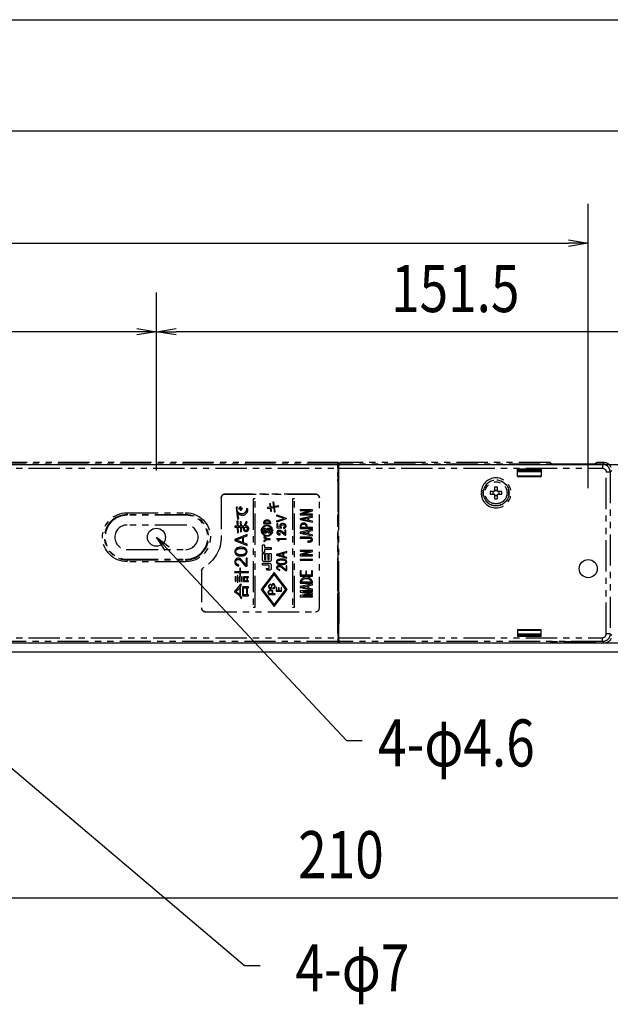
# Model space of a CAD drawing. Extents: x 134 to 1814, y 1953 to 3141.
# Drawn here: x 1098 to 1249, y 2518 to 2769 of the extents above; entities that cross this region are included whole.
import ezdxf

# ---------------------------------------------------------------- set-up
doc = ezdxf.new("R2010")
doc.units = 0
doc.linetypes.add('PHANTOM', pattern=[63.5, 31.75, -6.35, 6.35, -6.35, 6.35, -6.35])
doc.layers.get('0').update_dxf_attribs({"linetype": 'CONTINUOUS'})
doc.styles.get("Standard").update_dxf_attribs({"font": 'TXT.shx', "width": 0.8, "height": 12, "bigfont": 'BIGFONT.shx'})

msp = doc.modelspace()

# ---------------------------------------------------------------- linework, layer by layer
for p, q in [((462.3, 2768.89), (1287.3, 2768.89)), ((469.8, 2740.61), (1279.8, 2740.61)), ((1243.3, 2649.54), (1243.3, 2721.96)), ((621.3, 2711.96), (1238.3, 2711.96)), ((1238.3, 2712.79), (1243.3, 2711.96)), ((1243.3, 2711.96), (1238.3, 2711.12)), ((1243.3, 2711.96), (1238.3, 2711.96)), ((1133.3, 2654.04), (1133.3, 2699.4)), ((1133.3, 2654.04), (1133.3, 2699.4)), ((1128.3, 2689.4), (511.3, 2689.4)), ((1128.3, 2690.24), (1133.3, 2689.4)), ((1133.3, 2689.4), (1128.3, 2688.57)), ((1133.3, 2689.4), (1128.3, 2689.4)), ((1133.3, 2689.4), (1138.3, 2690.24)), ((1138.3, 2688.57), (1133.3, 2689.4)), ((1133.3, 2689.4), (1138.3, 2689.4)), ((1279.8, 2689.4), (1138.3, 2689.4)), ((468.8, 2655.54), (1280.8, 2655.54)), ((1135.55, 2633.67), (1133.3, 2637.04)), ((1133.3, 2637.04), (1136.52, 2634.58)), ((1133.3, 2637.04), (1136.04, 2634.12)), ((1136.04, 2634.12), (1181.72, 2585.24)), ((1284.8, 2610.04), (464.8, 2610.04)), ((1284.8, 2607.74), (1087.3, 2607.74)), ((1077.85, 2593.96), (1155.69, 2527.93)), ((1181.72, 2585.24), (1185.72, 2585.24)), ((1079.8, 2545.18), (1279.8, 2545.18)), ((1155.69, 2527.93), (1159.69, 2527.93))]:
    msp.add_line(p, q)
at = {"color": 5, "linetype": 'PHANTOM', "ltscale": 0.25}
for p, q in [((1179.5, 2655.63), (1084.83, 2655.63)), ((1084.85, 2654.64), (1179.48, 2654.64)), ((1179.7, 2656.04), (1086.8, 2656.04)), ((1179.48, 2654.64), (1179.5, 2655.63)), ((1179.48, 2654.64), (1179.48, 2611.45)), ((1179.5, 2655.63), (1179.7, 2656.04)), ((1179.67, 2653.77), (1179.54, 2653.51)), ((1179.67, 2654.03), (1179.69, 2654.04)), ((1179.67, 2653.77), (1179.67, 2654.03)), ((1179.78, 2653.77), (1179.67, 2653.77)), ((1179.7, 2655.04), (1179.69, 2655.04)), ((1179.69, 2655.04), (1179.69, 2654.19)), ((1179.69, 2654.19), (1179.78, 2654.19)), ((1179.69, 2654.19), (1179.69, 2654.04)), ((1179.7, 2656.04), (1179.7, 2655.04)), ((1179.7, 2655.04), (1179.78, 2655.04)), ((1179.78, 2654.64), (1179.8, 2655.63)), ((1179.78, 2651.01), (1179.78, 2654.64)), ((1179.78, 2654.64), (1246.9, 2654.64)), ((1179.8, 2655.63), (1180, 2656.04)), ((1246.9, 2655.63), (1179.8, 2655.63)), ((1233.55, 2656.04), (1180, 2656.04)), ((1231.3, 2654.36), (1225.3, 2654.36)), ((1225.3, 2652.54), (1225.3, 2654.36)), ((1225.8, 2654.04), (1225.3, 2654.04)), ((1225.3, 2653.98), (1225.8, 2653.98)), ((1230.8, 2654.08), (1225.8, 2654.08)), ((1225.8, 2654.08), (1225.8, 2653.74)), ((1230.8, 2654.08), (1230.8, 2653.74)), ((1231.3, 2654.04), (1230.8, 2654.04)), ((1230.8, 2653.98), (1231.3, 2653.98)), ((1231.3, 2654.36), (1231.3, 2652.54)), ((1233.55, 2656.04), (1233.55, 2656.01)), ((1233.55, 2656.01), (1233.59, 2656.01)), ((1234.02, 2655.71), (1244.99, 2655.71)), ((1245.42, 2656.01), (1245.46, 2656.01)), ((1245.46, 2656.01), (1245.46, 2656.04)), ((1247.31, 2656.04), (1245.46, 2656.04)), ((1247.31, 2656.04), (1246.9, 2655.63)), ((1246.9, 2655.63), (1246.9, 2654.64)), ((1246.99, 2655.63), (1246.9, 2655.63)), ((1247.09, 2655.63), (1246.99, 2655.63)), ((1247.19, 2655.61), (1247.09, 2655.63)), ((1247.29, 2655.6), (1247.19, 2655.61)), ((1247.38, 2655.57), (1247.29, 2655.6)), ((1247.48, 2655.55), (1247.38, 2655.57)), ((1247.57, 2655.52), (1247.48, 2655.55)), ((1247.66, 2655.48), (1247.57, 2655.52)), ((1247.75, 2655.44), (1247.66, 2655.48)), ((1247.84, 2655.4), (1247.75, 2655.44)), ((1247.92, 2655.35), (1247.84, 2655.4)), ((1248.01, 2655.3), (1247.92, 2655.35)), ((1248.09, 2655.24), (1248.01, 2655.3)), ((1248.16, 2655.18), (1248.09, 2655.24)), ((1248.24, 2655.12), (1248.16, 2655.18)), ((1248.31, 2655.05), (1248.24, 2655.12)), ((1248.38, 2654.98), (1248.31, 2655.05)), ((1248.44, 2654.9), (1248.38, 2654.98)), ((1248.5, 2654.83), (1248.44, 2654.9)), ((1248.56, 2654.75), (1248.5, 2654.83)), ((1248.61, 2654.66), (1248.56, 2654.75)), ((1248.66, 2654.58), (1248.61, 2654.66)), ((1248.7, 2654.49), (1248.66, 2654.58)), ((1248.74, 2654.4), (1248.7, 2654.49)), ((1248.78, 2654.31), (1248.74, 2654.4)), ((1248.81, 2654.22), (1248.78, 2654.31)), ((1248.83, 2654.12), (1248.81, 2654.22)), ((1248.86, 2654.03), (1248.83, 2654.12)), ((1248.87, 2653.93), (1248.86, 2654.03)), ((1248.88, 2653.83), (1248.87, 2653.93)), ((1248.89, 2653.73), (1248.88, 2653.83)), ((1248.89, 2653.64), (1249.27, 2654.01)), ((1179.52, 2652.51), (1179.54, 2653.51)), ((1179.52, 2652.51), (1179.52, 2651.84)), ((1179.78, 2652.51), (1179.52, 2652.51)), ((1179.53, 2651.34), (1179.52, 2651.84)), ((1179.52, 2651.84), (1179.78, 2651.84)), ((1179.53, 2651.34), (1179.53, 2651.34)), ((1179.53, 2651.34), (1179.53, 2642.74)), ((1179.78, 2651.34), (1179.53, 2651.34)), ((1179.54, 2653.51), (1179.78, 2653.51)), ((1231.3, 2653.74), (1225.3, 2653.74)), ((1231.3, 2653.7), (1225.3, 2653.7)), ((1225.3, 2652.7), (1231.3, 2652.7)), ((1225.3, 2652.54), (1231.3, 2652.54)), ((1247.89, 2612.45), (1247.89, 2653.64)), ((1248.89, 2653.64), (1247.89, 2653.64)), ((1248.89, 2653.64), (1248.89, 2653.73)), ((1248.89, 2653.64), (1248.89, 2612.45)), ((1179.53, 2651.04), (1179.78, 2651.04)), ((1179.53, 2651.03), (1179.74, 2651.03)), ((1179.74, 2643.06), (1179.74, 2651.03)), ((1179.78, 2651.01), (1179.74, 2651.03)), ((1179.78, 2643.08), (1179.78, 2651.01)), ((1219.45, 2649.8), (1219.45, 2648.69)), ((1220.15, 2648.69), (1220.15, 2649.8)), ((1149.8, 2647.04), (1149.8, 2637.11)), ((1149.8, 2647.04), (1149.8, 2637.11)), ((1173.8, 2648.04), (1150.8, 2648.04)), ((1150.8, 2648.04), (1173.8, 2648.04)), ((1157.96, 2646.84), (1157.96, 2619.24)), ((1158.44, 2646.84), (1157.96, 2646.84)), ((1158.44, 2619.24), (1158.44, 2646.84)), ((1167.96, 2646.84), (1167.96, 2619.24)), ((1168.44, 2646.84), (1167.96, 2646.84)), ((1168.44, 2619.24), (1168.44, 2646.84)), ((1174.8, 2619.04), (1174.8, 2647.04)), ((1174.8, 2619.04), (1174.8, 2647.04)), ((1219.45, 2648.69), (1218.35, 2648.69)), ((1218.35, 2647.99), (1219.45, 2647.99)), ((1219.45, 2647.99), (1219.45, 2646.89)), ((1221.26, 2648.69), (1220.15, 2648.69)), ((1220.15, 2647.99), (1221.26, 2647.99)), ((1220.15, 2646.89), (1220.15, 2647.99)), ((1153.92, 2644.74), (1153.62, 2644.72)), ((1153.62, 2644.72), (1153.97, 2641.65)), ((1154.67, 2644.9), (1154.24, 2644.34)), ((1154.24, 2644.34), (1154.42, 2644.2)), ((1154.42, 2644.2), (1154.85, 2644.74)), ((1155.05, 2644.56), (1154.59, 2644.02)), ((1154.59, 2644.02), (1154.77, 2643.88)), ((1154.85, 2644.74), (1154.67, 2644.9)), ((1154.77, 2643.88), (1155.23, 2644.4)), ((1155.23, 2644.4), (1155.05, 2644.56)), ((1156.52, 2644.28), (1156.21, 2644.35)), ((1161.57, 2644.6), (1161.6, 2644.36)), ((1161.66, 2644.58), (1161.57, 2644.6)), ((1161.6, 2644.36), (1162.27, 2644.47)), ((1162.24, 2644.68), (1161.66, 2644.58)), ((1162.32, 2645.6), (1162.11, 2645.56)), ((1162.11, 2645.56), (1162.24, 2644.68)), ((1162.27, 2644.47), (1162.38, 2643.68)), ((1162.46, 2644.72), (1162.32, 2645.6)), ((1163.13, 2644.83), (1162.46, 2644.72)), ((1162.49, 2644.52), (1163.16, 2644.63)), ((1162.61, 2643.71), (1162.49, 2644.52)), ((1163.18, 2645.99), (1162.95, 2645.97)), ((1162.95, 2645.97), (1163.13, 2644.83)), ((1163.16, 2644.63), (1163.31, 2643.48)), ((1163.35, 2644.86), (1163.18, 2645.99)), ((1164.41, 2645.06), (1163.35, 2644.86)), ((1163.37, 2644.67), (1164.44, 2644.85)), ((1163.54, 2643.51), (1163.37, 2644.67)), ((1164.44, 2644.85), (1164.41, 2645.06)), ((1169.94, 2644.06), (1169.94, 2643.84)), ((1173.04, 2644.06), (1169.94, 2644.06)), ((1172.47, 2643.84), (1169.94, 2643.02)), ((1169.94, 2643.84), (1172.47, 2643.84)), ((1170.37, 2642.92), (1173.04, 2643.79)), ((1173.04, 2643.79), (1173.04, 2644.06)), ((1125.8, 2643.29), (1140.8, 2643.29)), ((1125.8, 2643.29), (1125.8, 2642.79)), ((1140.8, 2642.79), (1125.8, 2642.79)), ((1125.8, 2642.79), (1125.8, 2642.63)), ((1140.8, 2642.63), (1125.8, 2642.63)), ((1140.8, 2642.79), (1140.8, 2643.29)), ((1140.8, 2642.79), (1140.8, 2642.63)), ((1153.97, 2641.65), (1154.29, 2641.71)), ((1154.29, 2641.71), (1154.02, 2643.42)), ((1161.35, 2641.26), (1161.6, 2641.26)), ((1161.37, 2641.47), (1161.58, 2641.47)), ((1162.38, 2643.68), (1162.61, 2643.71)), ((1163.31, 2643.48), (1163.54, 2643.51)), ((1163.99, 2642.75), (1166.3, 2641.91)), ((1163.99, 2642.45), (1163.99, 2642.75)), ((1165.85, 2641.81), (1163.99, 2642.45)), ((1163.99, 2641.18), (1165.85, 2641.81)), ((1166.3, 2641.7), (1163.99, 2640.88)), ((1166.3, 2641.91), (1166.3, 2641.7)), ((1169.94, 2643.02), (1169.94, 2642.71)), ((1169.94, 2642.71), (1173.04, 2642.71)), ((1173.04, 2642.45), (1169.94, 2641.77)), ((1169.94, 2641.77), (1169.94, 2641.52)), ((1169.94, 2641.52), (1173.04, 2640.84)), ((1170.28, 2641.64), (1171.9, 2641.96)), ((1171.9, 2641.33), (1170.28, 2641.64)), ((1173.04, 2642.92), (1170.37, 2642.92)), ((1171.9, 2641.96), (1171.9, 2641.33)), ((1172.14, 2642.02), (1173.04, 2642.19)), ((1172.14, 2641.29), (1172.14, 2642.02)), ((1173.04, 2641.1), (1172.14, 2641.29)), ((1173.04, 2642.71), (1173.04, 2642.92)), ((1173.04, 2642.19), (1173.04, 2642.45)), ((1179.52, 2642.24), (1179.53, 2642.74)), ((1179.52, 2623.84), (1179.52, 2642.24)), ((1179.78, 2642.24), (1179.52, 2642.24)), ((1179.74, 2643.06), (1179.53, 2643.06)), ((1179.53, 2643.04), (1179.78, 2643.04)), ((1179.53, 2642.74), (1179.53, 2642.74)), ((1179.53, 2642.74), (1179.78, 2642.74)), ((1179.78, 2643.08), (1179.74, 2643.06)), ((1179.78, 2623.01), (1179.78, 2643.08)), ((1140.8, 2640.14), (1125.8, 2640.14)), ((1153.27, 2639.9), (1153.24, 2639.61)), ((1153.24, 2639.61), (1153.89, 2639.61)), ((1153.37, 2639.87), (1153.27, 2639.9)), ((1153.88, 2639.87), (1153.37, 2639.87)), ((1153.81, 2641.16), (1153.88, 2639.87)), ((1154.08, 2641.16), (1153.81, 2641.16)), ((1153.89, 2639.61), (1153.94, 2638.2)), ((1154.11, 2639.87), (1154.08, 2641.16)), ((1154.69, 2639.87), (1154.11, 2639.87)), ((1154.21, 2638.23), (1154.13, 2639.61)), ((1154.13, 2639.61), (1154.7, 2639.61)), ((1154.64, 2640.93), (1154.69, 2639.87)), ((1154.91, 2640.93), (1154.64, 2640.93)), ((1154.7, 2639.61), (1154.72, 2638.45)), ((1154.93, 2639.87), (1154.91, 2640.93)), ((1155.59, 2639.87), (1154.93, 2639.87)), ((1154.99, 2638.48), (1154.94, 2639.61)), ((1154.94, 2639.61), (1155.55, 2639.61)), ((1156.14, 2641.08), (1155.59, 2639.87)), ((1155.74, 2639.23), (1155.8, 2639.61)), ((1155.86, 2639.87), (1156.41, 2640.95)), ((1156.41, 2640.95), (1156.14, 2641.08)), ((1160.24, 2638.83), (1160.52, 2638.83)), ((1160.64, 2640.52), (1160.64, 2640.74)), ((1162.21, 2640.42), (1160.74, 2640.42)), ((1160.74, 2638.83), (1161.36, 2638.83)), ((1160.85, 2640.63), (1160.85, 2640.76)), ((1162.1, 2640.63), (1160.85, 2640.63)), ((1161.58, 2638.83), (1162.19, 2638.83)), ((1162.1, 2640.76), (1162.1, 2640.63)), ((1162.31, 2640.74), (1162.31, 2640.52)), ((1162.41, 2638.83), (1162.8, 2638.83)), ((1163.99, 2640.88), (1163.99, 2641.18)), ((1164.26, 2640.47), (1164, 2640.47)), ((1164, 2640.47), (1164, 2639.44)), ((1164, 2639.44), (1165.18, 2639.37)), ((1164.26, 2639.67), (1164.26, 2640.47)), ((1164.87, 2639.61), (1164.26, 2639.67)), ((1165.18, 2639.37), (1165.18, 2639.61)), ((1165.62, 2639.58), (1165.62, 2639.29)), ((1166.04, 2638.83), (1166.04, 2637.92)), ((1166.29, 2638.83), (1166.04, 2638.83)), ((1166.29, 2637.59), (1166.29, 2638.83)), ((1169.94, 2639.91), (1169.94, 2639.29)), ((1169.94, 2639.29), (1173.04, 2639.29)), ((1173.04, 2638.99), (1169.94, 2638.31)), ((1171.41, 2639.5), (1170.18, 2639.5)), ((1173.04, 2639.5), (1171.64, 2639.5)), ((1172.14, 2638.55), (1173.04, 2638.73)), ((1173.04, 2640.84), (1173.04, 2641.1)), ((1173.04, 2639.29), (1173.04, 2639.5)), ((1173.04, 2638.73), (1173.04, 2638.99)), ((1156.37, 2637.7), (1153.27, 2636.5)), ((1153.27, 2636.5), (1153.27, 2636.18)), ((1153.59, 2636.34), (1155.18, 2636.96)), ((1155.18, 2635.72), (1153.59, 2636.34)), ((1153.94, 2638.2), (1154.21, 2638.23)), ((1154.72, 2638.45), (1154.99, 2638.48)), ((1155.18, 2636.96), (1155.18, 2635.72)), ((1155.44, 2637.05), (1156.37, 2637.4)), ((1155.44, 2635.62), (1155.44, 2637.05)), ((1156.37, 2637.4), (1156.37, 2637.7)), ((1160.52, 2638.62), (1160.24, 2638.62)), ((1160.69, 2636.95), (1161.35, 2636.57)), ((1161.35, 2636.57), (1160.69, 2636.18)), ((1160.74, 2638.62), (1161.35, 2638.62)), ((1161.59, 2636.67), (1160.79, 2637.13)), ((1160.79, 2636), (1161.59, 2636.46)), ((1162.19, 2638.62), (1161.58, 2638.62)), ((1162.18, 2636.67), (1161.59, 2636.67)), ((1161.59, 2636.46), (1162.18, 2636.46)), ((1162.8, 2638.62), (1162.41, 2638.62)), ((1163.96, 2636.7), (1166.28, 2636.7)), ((1163.96, 2636.57), (1163.96, 2636.7)), ((1164.5, 2636.44), (1164.5, 2636.07)), ((1166.28, 2636.44), (1164.5, 2636.44)), ((1164.78, 2637.65), (1164.78, 2637.92)), ((1166.04, 2637.92), (1165.31, 2638.49)), ((1166.06, 2637.59), (1166.29, 2637.59)), ((1166.28, 2636.7), (1166.28, 2636.44)), ((1169.94, 2638.31), (1169.94, 2638.05)), ((1169.94, 2638.05), (1173.04, 2637.38)), ((1169.94, 2637.04), (1169.94, 2636.82)), ((1170.28, 2638.18), (1171.9, 2638.5)), ((1171.9, 2637.87), (1170.28, 2638.18)), ((1171.9, 2638.5), (1171.9, 2637.87)), ((1172.14, 2637.82), (1172.14, 2638.55)), ((1173.04, 2637.64), (1172.14, 2637.82)), ((1173.04, 2637.38), (1173.04, 2637.64)), ((1125.8, 2633.94), (1140.8, 2633.94)), ((1153.27, 2636.18), (1156.37, 2634.97)), ((1156.37, 2635.27), (1155.44, 2635.62)), ((1156.37, 2634.97), (1156.37, 2635.27)), ((1160.3, 2635.13), (1160.78, 2635.13)), ((1160.3, 2633.18), (1160.3, 2635.13)), ((1160.78, 2635.13), (1160.78, 2634.4)), ((1160.78, 2634.4), (1162.55, 2634.4)), ((1160.78, 2633.91), (1160.78, 2633.18)), ((1162.55, 2633.91), (1160.78, 2633.91)), ((1162.55, 2634.4), (1162.55, 2633.91)), ((1164.5, 2636.07), (1164.34, 2636.07)), ((1171.85, 2636.04), (1171.85, 2635.82)), ((1125.8, 2631.3), (1125.8, 2631.46)), ((1125.8, 2631.46), (1140.8, 2631.46)), ((1125.8, 2630.8), (1125.8, 2631.3)), ((1125.8, 2631.3), (1140.8, 2631.3)), ((1140.8, 2631.3), (1140.8, 2631.46)), ((1140.8, 2631.3), (1140.8, 2630.8)), ((1156.37, 2631.69), (1156.12, 2631.69)), ((1156.12, 2631.69), (1156.12, 2629.97)), ((1156.37, 2629.65), (1156.37, 2631.69)), ((1160.78, 2633.18), (1160.3, 2633.18)), ((1160.3, 2631.28), (1160.3, 2632.88)), ((1160.3, 2632.88), (1160.78, 2632.88)), ((1160.78, 2632.88), (1160.78, 2631.47)), ((1161.17, 2631.47), (1161.17, 2632.88)), ((1161.17, 2632.88), (1161.65, 2632.88)), ((1161.65, 2632.88), (1161.65, 2631.47)), ((1162.04, 2631.47), (1162.04, 2632.88)), ((1162.04, 2632.88), (1162.52, 2632.88)), ((1162.52, 2632.88), (1162.52, 2631.28)), ((1166.51, 2633.37), (1163.85, 2632.65)), ((1163.85, 2632.65), (1163.85, 2632.46)), ((1163.85, 2632.46), (1166.51, 2631.73)), ((1164.13, 2632.55), (1165.49, 2632.92)), ((1165.49, 2632.18), (1164.13, 2632.55)), ((1165.49, 2632.92), (1165.49, 2632.18)), ((1165.71, 2632.98), (1166.51, 2633.19)), ((1165.71, 2632.12), (1165.71, 2632.98)), ((1166.51, 2631.91), (1165.71, 2632.12)), ((1166.51, 2633.19), (1166.51, 2633.37)), ((1166.51, 2631.73), (1166.51, 2631.91)), ((1173.04, 2633.67), (1169.94, 2633.67)), ((1169.94, 2633.67), (1169.94, 2633.46)), ((1169.94, 2633.46), (1172.47, 2633.46)), ((1172.47, 2633.46), (1169.94, 2632.63)), ((1169.94, 2632.63), (1169.94, 2632.32)), ((1169.94, 2632.32), (1173.04, 2632.32)), ((1169.94, 2631.37), (1169.94, 2631.16)), ((1173.04, 2631.37), (1169.94, 2631.37)), ((1170.37, 2632.54), (1173.04, 2633.4)), ((1173.04, 2632.54), (1170.37, 2632.54)), ((1173.04, 2633.4), (1173.04, 2633.67)), ((1173.04, 2632.32), (1173.04, 2632.54)), ((1173.04, 2631.16), (1173.04, 2631.37)), ((1140.8, 2630.8), (1125.8, 2630.8)), ((1154.27, 2629.73), (1154.27, 2630.02)), ((1154.72, 2629.15), (1154.51, 2629.15)), ((1154.51, 2629.15), (1154.51, 2628.24)), ((1154.72, 2628.24), (1154.72, 2629.15)), ((1156.09, 2629.65), (1156.37, 2629.65)), ((1160.3, 2630.47), (1161.92, 2630.47)), ((1160.3, 2629.94), (1160.3, 2630.47)), ((1161.83, 2629.94), (1160.3, 2629.94)), ((1162.09, 2630.85), (1160.74, 2630.85)), ((1161.55, 2628.62), (1161.25, 2629.06)), ((1161.25, 2629.06), (1161.86, 2629.06)), ((1162.02, 2629.22), (1162.02, 2629.76)), ((1162.56, 2629.83), (1162.56, 2629.13)), ((1163.84, 2629.2), (1164.71, 2628.59)), ((1164.71, 2628.59), (1164.71, 2628.76)), ((1166.51, 2629.77), (1166.3, 2629.77)), ((1166.3, 2629.77), (1166.3, 2628.73)), ((1166.51, 2628.54), (1166.51, 2629.77)), ((1169.94, 2631.16), (1173.04, 2631.16)), ((1144.8, 2628.45), (1144.8, 2619.04)), ((1144.8, 2628.45), (1144.8, 2619.04)), ((1153.24, 2628.27), (1153.21, 2628.02)), ((1153.21, 2628.02), (1154.51, 2628.02)), ((1153.34, 2628.24), (1153.24, 2628.27)), ((1153.32, 2626.92), (1153.32, 2625.82)), ((1153.56, 2626.92), (1153.32, 2626.92)), ((1154.51, 2628.24), (1153.34, 2628.24)), ((1153.56, 2625.82), (1153.56, 2626.92)), ((1153.86, 2627.22), (1153.86, 2625.57)), ((1154.07, 2627.22), (1153.86, 2627.22)), ((1154.07, 2625.57), (1154.07, 2627.22)), ((1154.61, 2626.92), (1154.4, 2626.92)), ((1154.4, 2626.92), (1154.4, 2625.8)), ((1154.51, 2628.02), (1154.51, 2627.14)), ((1154.51, 2627.14), (1154.72, 2627.14)), ((1154.61, 2625.8), (1154.61, 2626.92)), ((1156.74, 2628.24), (1154.72, 2628.24)), ((1154.72, 2628.02), (1156.74, 2628.02)), ((1154.72, 2627.14), (1154.72, 2628.02)), ((1154.94, 2626.92), (1154.94, 2625.8)), ((1155.15, 2626.92), (1154.94, 2626.92)), ((1155.15, 2625.8), (1155.15, 2626.92)), ((1155.5, 2626.95), (1155.5, 2625.77)), ((1156.71, 2626.95), (1155.5, 2626.95)), ((1155.71, 2625.96), (1155.71, 2626.76)), ((1155.71, 2626.76), (1156.33, 2626.76)), ((1156.33, 2626.76), (1156.33, 2625.96)), ((1156.53, 2625.96), (1156.53, 2626.76)), ((1156.53, 2626.76), (1156.71, 2626.76)), ((1156.71, 2626.76), (1156.71, 2626.95)), ((1156.74, 2628.02), (1156.74, 2628.24)), ((1163.28, 2628.1), (1159.94, 2623.73)), ((1163.28, 2627.61), (1160.31, 2623.73)), ((1162.06, 2628.62), (1161.55, 2628.62)), ((1166.63, 2623.73), (1163.28, 2628.1)), ((1166.25, 2623.73), (1163.28, 2627.61)), ((1166.27, 2628.54), (1166.51, 2628.54)), ((1170.18, 2628.49), (1169.94, 2628.49)), ((1169.94, 2628.49), (1169.94, 2627.13)), ((1169.94, 2627.13), (1173.04, 2627.13)), ((1170.18, 2627.34), (1170.18, 2628.49)), ((1171.31, 2627.34), (1170.18, 2627.34)), ((1171.55, 2628.44), (1171.31, 2628.44)), ((1171.31, 2628.44), (1171.31, 2627.34)), ((1171.55, 2627.34), (1171.55, 2628.44)), ((1172.81, 2627.34), (1171.55, 2627.34)), ((1173.04, 2628.52), (1172.81, 2628.52)), ((1172.81, 2628.52), (1172.81, 2627.34)), ((1173.04, 2627.13), (1173.04, 2628.52)), ((1153.32, 2625.82), (1153.56, 2625.82)), ((1154.72, 2625.07), (1153.32, 2623.37)), ((1153.86, 2625.57), (1154.07, 2625.57)), ((1154.4, 2625.8), (1154.61, 2625.8)), ((1154.75, 2624.17), (1154.54, 2624.17)), ((1154.54, 2624.17), (1154.54, 2622.4)), ((1154.94, 2624.93), (1154.72, 2625.07)), ((1154.75, 2622.4), (1154.75, 2624.17)), ((1154.94, 2625.8), (1155.15, 2625.8)), ((1155.23, 2624.37), (1155.23, 2622.13)), ((1156.74, 2624.37), (1155.23, 2624.37)), ((1155.44, 2622.35), (1155.44, 2624.15)), ((1155.44, 2624.15), (1156.25, 2624.15)), ((1155.5, 2625.77), (1156.72, 2625.77)), ((1156.33, 2625.96), (1155.71, 2625.96)), ((1156.25, 2624.15), (1156.25, 2622.35)), ((1156.45, 2622.35), (1156.45, 2624.15)), ((1156.45, 2624.15), (1156.74, 2624.15)), ((1156.72, 2625.96), (1156.53, 2625.96)), ((1156.72, 2625.77), (1156.72, 2625.96)), ((1156.74, 2624.15), (1156.74, 2624.37)), ((1159.94, 2623.73), (1163.28, 2619.37)), ((1160.31, 2623.73), (1163.28, 2619.86)), ((1162.34, 2625.16), (1161.82, 2624.57)), ((1162.34, 2625), (1162.34, 2625.16)), ((1162.96, 2624.1), (1162.96, 2623.94)), ((1163.28, 2619.37), (1166.63, 2623.73)), ((1163.28, 2619.86), (1166.25, 2623.73)), ((1163.94, 2624.24), (1163.83, 2624.24)), ((1163.83, 2624.24), (1163.83, 2623.31)), ((1163.94, 2623.42), (1163.94, 2624.24)), ((1164.52, 2624.18), (1164.41, 2624.18)), ((1164.41, 2624.18), (1164.41, 2623.42)), ((1164.52, 2623.42), (1164.52, 2624.18)), ((1165.05, 2624.26), (1165.05, 2623.42)), ((1165.15, 2624.26), (1165.05, 2624.26)), ((1165.15, 2623.31), (1165.15, 2624.26)), ((1169.94, 2625.87), (1169.94, 2625.38)), ((1169.94, 2625.38), (1173.04, 2625.38)), ((1173.04, 2625.14), (1169.94, 2624.46)), ((1169.94, 2624.46), (1169.94, 2624.21)), ((1169.94, 2624.21), (1173.04, 2623.53)), ((1172.81, 2625.6), (1170.18, 2625.6)), ((1170.28, 2624.33), (1171.9, 2624.65)), ((1171.9, 2624.02), (1170.28, 2624.33)), ((1171.9, 2624.65), (1171.9, 2624.02)), ((1172.14, 2624.71), (1173.04, 2624.88)), ((1172.14, 2623.98), (1172.14, 2624.71)), ((1173.04, 2623.79), (1172.14, 2623.98)), ((1173.04, 2624.88), (1173.04, 2625.14)), ((1173.04, 2623.53), (1173.04, 2623.79)), ((1179.53, 2623.34), (1179.52, 2623.84)), ((1179.52, 2623.84), (1179.78, 2623.84)), ((1153.23, 2623.4), (1153.14, 2623.13)), ((1153.32, 2623.37), (1153.23, 2623.4)), ((1154.54, 2622.4), (1154.75, 2622.4)), ((1154.81, 2621.43), (1155.02, 2621.62)), ((1155.23, 2622.13), (1156.77, 2622.13)), ((1156.25, 2622.35), (1155.44, 2622.35)), ((1156.77, 2622.35), (1156.45, 2622.35)), ((1156.77, 2622.13), (1156.77, 2622.35)), ((1161.82, 2623.05), (1161.82, 2622.44)), ((1161.82, 2622.44), (1163.52, 2622.44)), ((1162.63, 2622.59), (1161.96, 2622.59)), ((1163.52, 2622.59), (1162.77, 2622.59)), ((1163.52, 2622.44), (1163.52, 2622.59)), ((1163.83, 2623.31), (1165.15, 2623.31)), ((1164.41, 2623.42), (1163.94, 2623.42)), ((1165.05, 2623.42), (1164.52, 2623.42)), ((1173.04, 2623.38), (1169.94, 2623.38)), ((1169.94, 2623.38), (1169.94, 2623.07)), ((1169.94, 2623.07), (1172.54, 2622.63)), ((1172.54, 2622.63), (1169.94, 2622.18)), ((1169.94, 2622.18), (1169.94, 2621.87)), ((1169.94, 2621.87), (1173.04, 2621.87)), ((1173.04, 2622.75), (1170.56, 2623.17)), ((1170.56, 2623.17), (1173.04, 2623.17)), ((1170.56, 2622.08), (1173.04, 2622.5)), ((1173.04, 2622.08), (1170.56, 2622.08)), ((1173.04, 2623.17), (1173.04, 2623.38)), ((1173.04, 2622.5), (1173.04, 2622.75)), ((1173.04, 2621.87), (1173.04, 2622.08)), ((1179.53, 2623.34), (1179.53, 2623.34)), ((1179.53, 2614.74), (1179.53, 2623.34)), ((1179.78, 2623.34), (1179.53, 2623.34)), ((1179.78, 2623.04), (1179.53, 2623.04)), ((1179.53, 2623.03), (1179.74, 2623.03)), ((1179.74, 2623.03), (1179.74, 2615.06)), ((1179.78, 2623.01), (1179.74, 2623.03)), ((1179.78, 2623.01), (1179.78, 2615.08)), ((1157.96, 2619.24), (1158.44, 2619.24)), ((1167.96, 2619.24), (1168.44, 2619.24)), ((1145.8, 2618.04), (1173.8, 2618.04)), ((1145.8, 2618.04), (1173.8, 2618.04)), ((1179.52, 2614.24), (1179.53, 2614.74)), ((1179.52, 2613.58), (1179.52, 2614.24)), ((1179.78, 2614.24), (1179.52, 2614.24)), ((1179.53, 2615.06), (1179.74, 2615.06)), ((1179.53, 2615.04), (1179.78, 2615.04)), ((1179.53, 2614.74), (1179.53, 2614.74)), ((1179.53, 2614.74), (1179.78, 2614.74)), ((1179.78, 2615.08), (1179.74, 2615.06)), ((1179.78, 2611.45), (1179.78, 2615.08)), ((1084.85, 2611.45), (1179.48, 2611.45)), ((1179.48, 2611.45), (1179.5, 2610.45)), ((1179.54, 2612.58), (1179.52, 2613.58)), ((1179.52, 2613.58), (1179.78, 2613.58)), ((1179.67, 2612.32), (1179.54, 2612.58)), ((1179.78, 2612.58), (1179.54, 2612.58)), ((1179.67, 2612.06), (1179.67, 2612.32)), ((1179.78, 2612.32), (1179.67, 2612.32)), ((1179.69, 2612.04), (1179.67, 2612.06)), ((1179.69, 2611.89), (1179.69, 2612.04)), ((1179.69, 2611.89), (1179.78, 2611.89)), ((1179.69, 2611.04), (1179.69, 2611.89)), ((1179.78, 2611.45), (1246.9, 2611.45)), ((1179.8, 2610.45), (1179.78, 2611.45)), ((1225.3, 2613.54), (1225.3, 2611.73)), ((1225.3, 2613.54), (1231.3, 2613.54)), ((1225.3, 2613.38), (1231.3, 2613.38)), ((1231.3, 2612.39), (1225.3, 2612.39)), ((1231.3, 2612.35), (1225.3, 2612.35)), ((1225.3, 2612.11), (1225.8, 2612.11)), ((1225.8, 2612.04), (1225.3, 2612.04)), ((1231.3, 2611.73), (1225.3, 2611.73)), ((1225.8, 2612.01), (1225.8, 2612.35)), ((1230.8, 2612.01), (1225.8, 2612.01)), ((1230.8, 2612.01), (1230.8, 2612.35)), ((1230.8, 2612.11), (1231.3, 2612.11)), ((1231.3, 2612.04), (1230.8, 2612.04)), ((1231.3, 2611.73), (1231.3, 2613.54)), ((1246.9, 2610.45), (1246.9, 2611.45)), ((1248.89, 2612.45), (1247.89, 2612.45)), ((1248.89, 2612.45), (1249.27, 2612.08)), ((1179.5, 2610.45), (1084.83, 2610.45)), ((1179.7, 2610.04), (1086.8, 2610.04)), ((1179.5, 2610.45), (1179.7, 2610.04)), ((1179.7, 2611.04), (1179.69, 2611.04)), ((1179.7, 2611.04), (1179.78, 2611.04)), ((1179.7, 2610.04), (1179.7, 2611.04)), ((1246.9, 2610.45), (1179.8, 2610.45)), ((1180, 2610.04), (1179.8, 2610.45)), ((1233.55, 2610.04), (1180, 2610.04)), ((1233.59, 2610.08), (1233.55, 2610.08)), ((1233.55, 2610.08), (1233.55, 2610.04)), ((1244.99, 2610.38), (1234.02, 2610.38)), ((1245.46, 2610.08), (1245.42, 2610.08)), ((1245.46, 2610.04), (1245.46, 2610.08)), ((1247.31, 2610.04), (1245.46, 2610.04)), ((1247.31, 2610.04), (1246.9, 2610.45))]:
    msp.add_line(p, q, dxfattribs=at)
at = {"color": 5, "linetype": 'PHANTOM', "ltscale": 0.25, "extrusion": (0, 0, -1)}
for p, q in [((1248.44, 2611.19), (1248.38, 2611.11)), ((1248.5, 2611.26), (1248.44, 2611.19)), ((1248.56, 2611.34), (1248.5, 2611.26)), ((1248.61, 2611.43), (1248.56, 2611.34)), ((1248.66, 2611.51), (1248.61, 2611.43)), ((1248.7, 2611.6), (1248.66, 2611.51)), ((1248.74, 2611.69), (1248.7, 2611.6)), ((1248.78, 2611.78), (1248.74, 2611.69)), ((1248.81, 2611.87), (1248.78, 2611.78)), ((1248.83, 2611.97), (1248.81, 2611.87)), ((1248.86, 2612.06), (1248.83, 2611.97)), ((1248.87, 2612.16), (1248.86, 2612.06)), ((1248.88, 2612.26), (1248.87, 2612.16)), ((1248.89, 2612.36), (1248.88, 2612.26)), ((1248.89, 2612.45), (1248.89, 2612.36)), ((1246.99, 2610.46), (1246.9, 2610.45)), ((1247.09, 2610.46), (1246.99, 2610.46)), ((1247.19, 2610.48), (1247.09, 2610.46)), ((1247.29, 2610.49), (1247.19, 2610.48)), ((1247.38, 2610.51), (1247.29, 2610.49)), ((1247.48, 2610.54), (1247.38, 2610.51)), ((1247.57, 2610.57), (1247.48, 2610.54)), ((1247.66, 2610.61), (1247.57, 2610.57)), ((1247.75, 2610.65), (1247.66, 2610.61)), ((1247.84, 2610.69), (1247.75, 2610.65)), ((1247.92, 2610.74), (1247.84, 2610.69)), ((1248.01, 2610.79), (1247.92, 2610.74)), ((1248.09, 2610.85), (1248.01, 2610.79)), ((1248.16, 2610.91), (1248.09, 2610.85)), ((1248.24, 2610.97), (1248.16, 2610.91)), ((1248.31, 2611.04), (1248.24, 2610.97)), ((1248.38, 2611.11), (1248.31, 2611.04))]:
    msp.add_line(p, q, dxfattribs=at)
for radius in [3.82, 3.25]:
    msp.add_circle((-1219.8, 2648.34), radius, dxfattribs=at)
at = {"color": 5, "linetype": 'PHANTOM', "ltscale": 0.25}
for radius in [3.32, 2.8]:
    msp.add_circle((1219.8, 2648.34), radius, dxfattribs=at)
for centre in [(1133.3, 2637.04), (1243.3, 2629.04)]:
    msp.add_circle(centre, 2.3)
at = {"color": 5, "linetype": 'PHANTOM', "ltscale": 0.25, "extrusion": (0, 0, -1)}
for centre, radius, start, end in [((-1239.5, 2663.92), 9.87, 303.719, 306.7739), ((-1239.5, 2663.92), 9.87, 233.2261, 236.281), ((-1219.8, 2648.34), 0.734, 61.5381, 118.4619), ((-1150.8, 2647.04), 1, 0, 90), ((-1173.8, 2647.04), 1, 90, 180), ((-1219.8, 2648.34), 0.734, 331.5381, 28.4619), ((-1219.8, 2648.34), 0.734, 241.5381, 298.4619), ((-1219.8, 2648.34), 0.734, 151.5381, 208.4619), ((-1155.01, 2644.2), 1.21, 172.8307, 26.094), ((-1125.8, 2637.04), 6.24, 270, 90), ((-1140.8, 2637.04), 6.24, 90, 270), ((-1161.37, 2640.74), 0.73, 0, 90), ((-1161.35, 2640.76), 0.5, 0, 90), ((-1161.58, 2640.74), 0.73, 90, 180), ((-1161.6, 2640.76), 0.5, 90, 180), ((-1161.46, 2638.72), 1.44, 198.644, 161.8314), ((-1161.19, 2638.75), 0.672, 7.0344, 67.0783), ((-1160.74, 2640.52), 0.1, 270, 0), ((-1160.97, 2639.27), 0.107, 67.0783, 246.003), ((-1162.13, 2638.71), 0.783, 8.65, 43.6291), ((-1161.88, 2638.95), 0.437, 42.9039, 135.0703), ((-1161.56, 2638.68), 0.859, 137.2034, 169.9586), ((-1162.21, 2640.52), 0.1, 180, 270), ((-1162.73, 2639.14), 0.104, 161.8314, 341.8166), ((-1162.8, 2638.72), 0.105, 90, 270), ((-1165.19, 2639.94), 0.246, 324.4515, 45.4999), ((-1165.43, 2640.07), 0.524, 298.7296, 328.5897), ((-1165.31, 2639.75), 0.471, 51.3574, 87.4547), ((-1165.47, 2639.19), 1.04, 80.1751, 117.5965), ((-1165.65, 2640.09), 0.506, 220.8841, 273.4788), ((-1165.77, 2639.88), 0.292, 126.6877, 205.9132), ((-1170.79, 2639.75), 0.66, 338.1171, 201.8829), ((-1140.8, 2637.11), 9, 180, 240), ((-1140.8, 2637.11), 9, 180, 240), ((-1161.3, 2638.74), 0.788, 313.4491, 351.1945), ((-1161.22, 2638.7), 0.484, 316.646, 350.1444), ((-1161.05, 2638.49), 0.436, 220.0134, 311.5287), ((-1161.05, 2638.54), 0.25, 218.4383, 316.646), ((-1160.82, 2638.72), 0.544, 191.1553, 218.4432), ((-1160.86, 2638.72), 0.727, 187.8791, 224.0065), ((-1161.97, 2638.18), 0.107, 245.0745, 62.6108), ((-1161.72, 2638.72), 0.702, 188.1652, 245.0933), ((-1162.73, 2638.3), 0.104, 18.6308, 198.644), ((-1164.5, 2638.22), 0.262, 353.0326, 63.7354), ((-1164.51, 2638.25), 0.283, 287.0036, 347.9484), ((-1164.6, 2638.01), 0.491, 63.8037, 100.1176), ((-1164.77, 2638.89), 0.977, 269.1949, 289.9989), ((-1163.83, 2636.29), 2.37, 111.1558, 134.94), ((-1160.74, 2631.28), 0.432, 270, 0), ((-1162.09, 2631.28), 0.432, 180, 270), ((-1145.8, 2628.45), 1, 0, 60), ((-1161.92, 2629.83), 0.642, 90, 180), ((-1162.06, 2629.13), 0.503, 180, 270), ((-1171.49, 2625.18), 1.38, 17.6266, 162.3734), ((-1151.86, 2620.2), 3.2, 113.651, 157.43), ((-1162.29, 2622.99), 0.517, 310.6276, 229.3724), ((-1145.8, 2619.04), 1, 270, 0), ((-1239.5, 2602.17), 9.87, 53.2261, 56.281), ((-1239.5, 2602.17), 9.87, 123.719, 126.7739)]:
    msp.add_arc(centre, radius, start, end, dxfattribs=at)
at = {"color": 5, "linetype": 'PHANTOM', "ltscale": 0.25}
for centre, radius, start, end in [((1219.8, 2648.34), 1.5, 76.5066, 103.4934), ((1150.8, 2647.04), 1, 90, 180), ((1173.8, 2647.04), 1, 0, 90), ((1219.8, 2648.34), 1.5, 166.5066, 193.4934), ((1219.8, 2648.34), 1.5, 256.5066, 283.4934), ((1219.8, 2648.34), 1.5, 346.5066, 13.4934), ((1155.22, 2643.98), 1.33, 205.0661, 12.8951), ((1125.8, 2637.04), 5.75, 90, 270), ((1125.8, 2637.04), 5.59, 90, 270), ((1140.8, 2637.04), 5.75, 270, 90), ((1140.8, 2637.04), 5.59, 270, 90), ((1125.8, 2637.04), 3.1, 90, 270), ((1140.8, 2637.04), 3.1, 270, 90), ((1156.12, 2639.22), 0.699, 145.618, 111.7016), ((1161.46, 2638.72), 1.23, 18.1673, 175.1165), ((1161.2, 2638.75), 0.462, 113.9834, 169.8031), ((1162.1, 2638.73), 0.527, 131.4972, 168.922), ((1161.88, 2638.94), 0.23, 36.7898, 126.067), ((1161.65, 2638.72), 0.547, 11.6684, 40.5634), ((1164.61, 2637.96), 0.827, 72.1251, 118.0724), ((1165.31, 2639.91), 0.607, 94.18, 173.4148), ((1165.23, 2639.99), 0.517, 181.2481, 226.7217), ((1164.41, 2637.45), 1.38, 48.8041, 70.4528), ((1165.44, 2639.16), 1.36, 70.569, 97.2771), ((1165.4, 2640.98), 1.7, 277.6689, 287.8546), ((1165.63, 2639.73), 0.764, 38.1491, 69.3311), ((1165.72, 2639.95), 0.624, 289.0086, 332.6444), ((1165.77, 2639.9), 0.548, 334.8208, 34.3849), ((1170.81, 2639.77), 0.877, 342.3639, 170.8269), ((1161.46, 2638.72), 1.23, 184.895, 341.3549), ((1160.74, 2637.04), 0.105, 59.949, 239.949), ((1161.69, 2638.73), 0.512, 297.3622, 347.5478), ((1162.18, 2636.57), 0.105, 270, 90), ((1163.92, 2636.15), 0.42, 349.3458, 84.8509), ((1164.54, 2638.22), 0.565, 124.0407, 184.7682), ((1164.47, 2638.21), 0.493, 184.4922, 238.8074), ((1164.72, 2638.6), 0.958, 237.9172, 273.4563), ((1167.18, 2639.88), 2.54, 228.8744, 243.958), ((1160.74, 2636.09), 0.105, 120.0392, 300.0392), ((1145.8, 2628.45), 1, 120, 180), ((1154.26, 2630.74), 1.01, 179.2442, 270.7558), ((1161.83, 2629.76), 0.182, 0, 90), ((1161.86, 2629.22), 0.16, 270, 0), ((1171.45, 2625.33), 1.6, 2.0167, 160.1467), ((1151.43, 2626.43), 3.82, 302.997, 336.8672), ((1151.81, 2620.11), 3.55, 25.1259, 61.3673), ((1162.4, 2623.05), 0.586, 308.7698, 180.2219), ((1145.8, 2619.04), 1, 180, 270), ((1173.8, 2619.04), 1, 270, 0), ((1173.8, 2619.04), 1, 270, 0)]:
    msp.add_arc(centre, radius, start, end, dxfattribs=at)
at = {"color": 5, "linetype": 'PHANTOM', "ltscale": 0.25, "extrusion": (0, 0, -1)}
for centre, major_axis, ratio, start_param, end_param in [((1179.19, 2654.04), (-0.354, -0.354), 0.999695, 3.926839, 4.204844), ((1246.89, 2653.63), (-0.708, -0.708), 0.998783, 2.356803, 3.926382), ((1179.19, 2612.04), (-0.354, 0.354), 0.999695, 2.078341, 2.356347), ((1247.3, 2612.05), (-1.42, 1.42), 0.998783, 2.767501, 3.926382)]:
    msp.add_ellipse(centre, major_axis=major_axis, ratio=ratio, start_param=start_param, end_param=end_param, dxfattribs=at)
at = {"color": 5, "linetype": 'PHANTOM', "ltscale": 0.25}
for centre, major_axis, ratio, start_param, end_param in [((1247.3, 2654.04), (-1.42, -1.42), 0.998783, 2.767501, 3.926382), ((1160.98, 2631.47), (-0.194, 0), 0.676639, 6.282869, 9.424778), ((1161.85, 2631.47), (-0.194, 0), 0.676639, 0, 3.141593), ((1246.89, 2612.45), (-0.708, 0.708), 0.998783, 2.356803, 3.926382)]:
    msp.add_ellipse(centre, major_axis=major_axis, ratio=ratio, start_param=start_param, end_param=end_param, dxfattribs=at)
for points in [[(1155.88, 2638.82), (1155.74, 2638.96), (1155.74, 2639.23)], [(1171.95, 2637.04), (1170.94, 2637.04), (1169.94, 2637.04)], [(1169.94, 2636.82), (1170.95, 2636.82), (1171.96, 2636.82)], [(1172.84, 2636.84), (1172.6, 2637.04), (1171.95, 2637.04)], [(1171.96, 2636.82), (1172.49, 2636.82), (1172.66, 2636.68)], [(1172.79, 2636.4), (1172.79, 2636.28), (1172.65, 2636.16)], [(1172.66, 2636.68), (1172.79, 2636.57), (1172.79, 2636.4)], [(1173.04, 2636.4), (1173.04, 2636.66), (1172.84, 2636.84)], [(1172.87, 2636.03), (1173.04, 2636.17), (1173.04, 2636.4)], [(1153.57, 2634.09), (1153.27, 2633.79), (1153.27, 2633.38)], [(1153.53, 2633.38), (1153.53, 2633.68), (1153.75, 2633.9)], [(1172.65, 2636.16), (1172.5, 2636.04), (1171.85, 2636.04)], [(1171.85, 2635.82), (1172.61, 2635.81), (1172.87, 2636.03)], [(1153.27, 2633.38), (1153.27, 2632.96), (1153.57, 2632.66)], [(1153.75, 2632.85), (1153.53, 2633.08), (1153.53, 2633.38)], [(1154.53, 2631.29), (1154.72, 2631.17), (1155.24, 2630.54)], [(1164.11, 2631.21), (1163.85, 2631.03), (1163.85, 2630.78)], [(1155.24, 2630.54), (1155.66, 2630.05), (1156.09, 2629.65)], [(1164.07, 2629.62), (1163.84, 2629.46), (1163.84, 2629.2)], [(1163.85, 2630.78), (1163.85, 2630.53), (1164.11, 2630.35)], [(1164.07, 2630.78), (1164.07, 2630.96), (1164.26, 2631.09)], [(1164.26, 2630.46), (1164.07, 2630.6), (1164.07, 2630.78)], [(1164.71, 2628.76), (1164.41, 2628.77), (1164.22, 2628.91)], [(1164.93, 2629.53), (1165.1, 2629.45), (1165.54, 2629.08)], [(1165.76, 2629.13), (1165.26, 2629.56), (1165.07, 2629.66)], [(1165.54, 2629.08), (1165.9, 2628.78), (1166.27, 2628.54)], [(1166.3, 2628.73), (1166, 2628.93), (1165.76, 2629.13)], [(1161.82, 2624.57), (1161.82, 2624.27), (1161.99, 2624.1)], [(1162.07, 2624.89), (1162.16, 2624.98), (1162.34, 2625)], [(1162.75, 2625.06), (1162.62, 2624.95), (1162.58, 2624.6)], [(1162.71, 2624.5), (1162.74, 2624.8), (1162.83, 2624.9)]]:
    msp.add_open_spline(points, degree=2, dxfattribs=at)
for points, knots in [([(1155.8, 2639.61), (1155.87, 2639.61), (1155.94, 2639.61), (1156.18, 2639.61), (1156.26, 2639.53), (1156.39, 2639.41), (1156.39, 2639.17), (1156.39, 2638.91), (1156.29, 2638.82)], [0, 0, 0, 1, 1, 2, 2, 3, 3, 4, 4, 4]), ([(1156.29, 2638.82), (1156.2, 2638.72), (1156.09, 2638.72), (1155.98, 2638.72), (1155.88, 2638.82)], [4, 4, 4, 5, 5, 6, 6, 6]), ([(1156.07, 2634.09), (1155.69, 2634.48), (1154.83, 2634.48), (1153.96, 2634.48), (1153.57, 2634.09)], [5, 5, 5, 6, 6, 7, 7, 7]), ([(1153.75, 2633.9), (1154.05, 2634.2), (1154.83, 2634.2), (1155.59, 2634.2), (1155.9, 2633.9)], [1, 1, 1, 2, 2, 3, 3, 3]), ([(1155.9, 2633.9), (1156.12, 2633.68), (1156.12, 2633.38), (1156.12, 2633.08), (1155.9, 2632.85), (1155.59, 2632.55), (1154.83, 2632.55), (1154.05, 2632.55), (1153.75, 2632.85)], [3, 3, 3, 4, 4, 5, 5, 6, 6, 7, 7, 7]), ([(1156.07, 2632.66), (1156.37, 2632.96), (1156.37, 2633.38), (1156.37, 2633.79), (1156.07, 2634.09)], [3, 3, 3, 4, 4, 5, 5, 5]), ([(1154.69, 2631.52), (1154.45, 2631.69), (1154.13, 2631.69), (1153.76, 2631.69), (1153.53, 2631.45), (1153.26, 2631.18), (1153.26, 2630.75)], [2, 2, 2, 3, 3, 4, 4, 5, 5, 5]), ([(1154.27, 2630.02), (1153.92, 2630.04), (1153.7, 2630.26), (1153.51, 2630.45), (1153.51, 2630.75), (1153.51, 2631.04), (1153.69, 2631.21)], [9, 9, 9, 10, 10, 11, 11, 12, 12, 12]), ([(1153.57, 2632.66), (1153.96, 2632.28), (1154.83, 2632.28), (1155.69, 2632.28), (1156.07, 2632.66)], [1, 1, 1, 2, 2, 3, 3, 3]), ([(1153.69, 2631.21), (1153.88, 2631.4), (1154.11, 2631.4), (1154.35, 2631.4), (1154.53, 2631.29)], [12, 12, 12, 13, 13, 14, 14, 14]), ([(1156.12, 2629.97), (1155.77, 2630.29), (1155.5, 2630.63), (1154.91, 2631.36), (1154.69, 2631.52)], [0, 0, 0, 1, 1, 2, 2, 2]), ([(1166.25, 2631.21), (1165.93, 2631.44), (1165.19, 2631.44), (1164.44, 2631.44), (1164.11, 2631.21)], [5, 5, 5, 6, 6, 7, 7, 7]), ([(1164.26, 2631.09), (1164.52, 2631.27), (1165.19, 2631.27), (1165.85, 2631.27), (1166.1, 2631.09)], [1, 1, 1, 2, 2, 3, 3, 3]), ([(1166.25, 2630.35), (1166.51, 2630.53), (1166.51, 2630.78), (1166.51, 2631.03), (1166.25, 2631.21)], [3, 3, 3, 4, 4, 5, 5, 5]), ([(1164.22, 2628.91), (1164.06, 2629.02), (1164.06, 2629.2), (1164.06, 2629.37), (1164.21, 2629.48)], [10, 10, 10, 11, 11, 12, 12, 12]), ([(1165.07, 2629.66), (1164.86, 2629.77), (1164.59, 2629.77), (1164.28, 2629.77), (1164.07, 2629.62)], [2, 2, 2, 3, 3, 4, 4, 4]), ([(1164.11, 2630.35), (1164.44, 2630.12), (1165.19, 2630.12), (1165.93, 2630.12), (1166.25, 2630.35)], [1, 1, 1, 2, 2, 3, 3, 3]), ([(1164.21, 2629.48), (1164.37, 2629.59), (1164.58, 2629.59), (1164.78, 2629.59), (1164.93, 2629.53)], [12, 12, 12, 13, 13, 14, 14, 14]), ([(1166.1, 2630.46), (1165.85, 2630.28), (1165.19, 2630.28), (1164.52, 2630.28), (1164.26, 2630.46)], [5, 5, 5, 6, 6, 7, 7, 7]), ([(1166.1, 2631.09), (1166.3, 2630.96), (1166.3, 2630.78), (1166.3, 2630.6), (1166.1, 2630.46)], [3, 3, 3, 4, 4, 5, 5, 5]), ([(1162.58, 2624.6), (1162.53, 2624.29), (1162.44, 2624.19), (1162.38, 2624.13), (1162.28, 2624.13), (1162.18, 2624.13), (1162.07, 2624.24), (1161.96, 2624.35), (1161.96, 2624.57), (1161.96, 2624.78), (1162.07, 2624.89)], [9, 9, 9, 10, 10, 11, 11, 12, 12, 13, 13, 14, 14, 14]), ([(1161.99, 2624.1), (1162.11, 2623.97), (1162.28, 2623.97), (1162.44, 2623.97), (1162.54, 2624.08), (1162.67, 2624.21), (1162.71, 2624.5)], [17, 17, 17, 18, 18, 19, 19, 20, 20, 20]), ([(1162.96, 2623.94), (1163.21, 2623.96), (1163.36, 2624.11), (1163.52, 2624.27), (1163.52, 2624.56), (1163.52, 2624.86), (1163.36, 2625.02), (1163.23, 2625.16), (1163.02, 2625.16), (1162.86, 2625.16), (1162.75, 2625.06)], [3, 3, 3, 4, 4, 5, 5, 6, 6, 7, 7, 8, 8, 8]), ([(1162.83, 2624.9), (1162.91, 2625), (1163.04, 2625), (1163.16, 2625), (1163.25, 2624.91)], [21, 21, 21, 22, 22, 23, 23, 23]), ([(1163.25, 2624.91), (1163.37, 2624.79), (1163.37, 2624.56), (1163.37, 2624.34), (1163.25, 2624.22), (1163.15, 2624.11), (1162.96, 2624.1)], [23, 23, 23, 24, 24, 25, 25, 26, 26, 26])]:
    msp.add_open_spline(points, degree=2, knots=knots, dxfattribs=at)

# ---------------------------------------------------------------- texts
at = {"width": 0.8}
for s, p in [('151.5', (1193.05, 2694.4)), ('4-φ4.6', (1189.72, 2578.64)), ('210', (1169.4, 2550.18)), ('4-φ7', (1168.69, 2521.33))]:
    msp.add_text(s, height=12, dxfattribs=at).set_placement(p)

doc.saveas('drawing.dxf')
